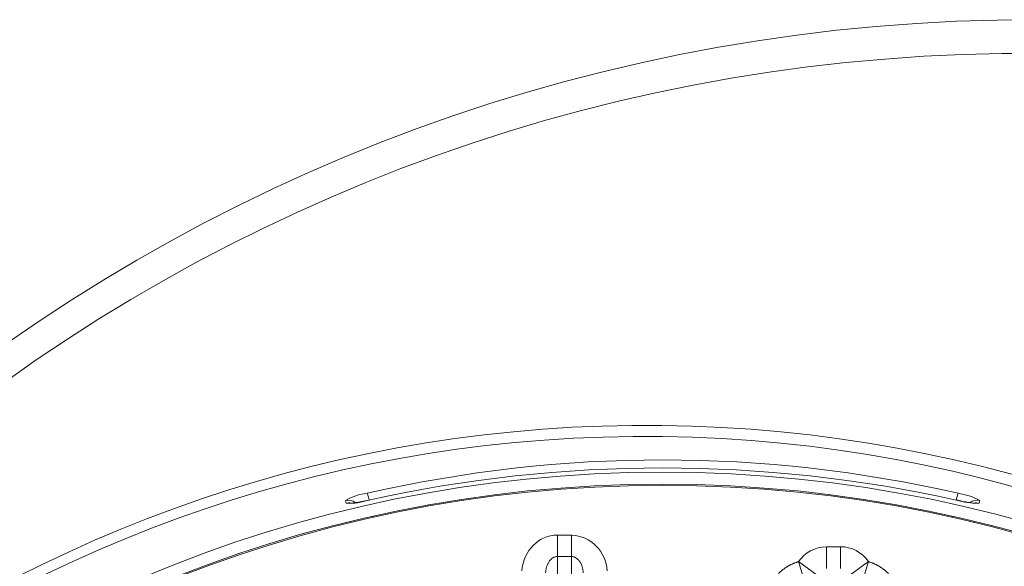
# Model space of a CAD drawing. Units: millimetres. Extents: x 935 to 13300, y 1577 to 11686.
# Drawn here: x 5404 to 5818, y 4012 to 4242 of the extents above; entities that cross this region are included whole.
import ezdxf

# ---------------------------------------------------------------- set-up
doc = ezdxf.new("R2010")
doc.units = ezdxf.units.MM
doc.layers.add('Default', color=7, linetype='Continuous')
doc.layers.add('DIMENSIONS', color=240, linetype='Continuous', lineweight=5)
doc.layers.add('TANK', color=84, linetype='Continuous', lineweight=5)
doc.styles.add('SEACAD_Arial', font='arial.ttf')
doc.dimstyles.new('ECO', dxfattribs={"dimtxt": 200, "dimasz": 140, "dimexe": 70, "dimexo": 0, "dimgap": 35, "dimtad": 1, "dimdec": 0, "dimrnd": 10, "dimtxsty": 'SEACAD_Arial', "dimblk1": '_SE_FILLED', "dimblk2": '_SE_FILLED', "dimsah": 1, "dimcen": 70, "dimclrt": 2, "dimadec": 0, "dimazin": 0, "dimtfac": 0.5, "dimtdec": 0, "dimtmove": 0, "dimatfit": 3, "dimfxl": 1, "dimarcsym": 0})

# ---------------------------------------------------------------- blocks, each defined once
blk = doc.blocks.new('_SE_FILLED')
at = {"color": 0}
blk.add_line((0, 0), (-1, 0), dxfattribs=at)
blk.add_solid([(0, 0), (-1, -0.1665), (-1, 0.1665), (0, 0)], dxfattribs=at)
blk = doc.blocks.new('*D43')
at = {"layer": 'DIMENSIONS', "color": 0, "lineweight": -2, "transparency": 16777216}
for p, q in [((5831.68, 4238.58), (7364.15, 4238.58)), ((7329.15, 4168.58), (7329.15, 2809.83)), ((5806.71, 2739.83), (7364.15, 2739.83))]:
    blk.add_line(p, q, dxfattribs=at)
at = {"layer": 'DIMENSIONS', "color": 0, "lineweight": -2, "transparency": 16777216, "xscale": 70, "yscale": 70, "zscale": 70}
for p, rotation in [((7329.15, 4238.58), 90), ((7329.15, 2739.83), 270)]:
    blk.add_blockref('_SE_FILLED', p, dxfattribs=dict(at, rotation=rotation))
at = {"layer": 'DIMENSIONS', "color": 2, "transparency": 16777216, "insert": (7260.59, 3489.2), "char_height": 100, "attachment_point": 5, "rotation": 90, "style": 'SEACAD_Arial'}
blk.add_mtext('1500', dxfattribs=at)
blk = doc.blocks.new('$ECO-TR2350-V_TOP')
at = {"layer": 'TANK', "linetype": 'Continuous'}
for p, q in [((462.06, 546.96), (461.75, 548.1)), ((728.25, 548.1), (727.94, 546.96)), ((463.99, 539.3), (464.12, 538.83)), ((473.42, 541.01), (473.3, 541.47)), ((716.7, 541.47), (716.58, 541.01)), ((725.88, 538.83), (726.01, 539.3)), ((556.71, 533.62), (550.79, 533.62)), ((550.79, 533.62), (550.79, 524.59)), ((556.71, 533.62), (556.71, 524.59)), ((669.71, 528.71), (663.79, 528.71)), ((663.79, 528.71), (663.79, 519.63)), ((669.71, 528.71), (669.71, 519.63)), ((550.79, 524.59), (556.71, 524.59)), ((652.05, 522.47), (659.88, 516.82)), ((654.94, 512.9), (652.05, 522.47)), ((673.62, 516.82), (681.45, 522.47)), ((678.56, 512.9), (681.45, 522.47))]:
    blk.add_line(p, q, dxfattribs=at)
for radius in [560, 554.98, 554.5]:
    blk.add_circle((595, 0), radius, dxfattribs=at)
for centre, radius, start, end in [((750, 0), 750, 9.56846, 170.04414), ((747.84, -0.3), 736.18, 9.94011, 169.06189), ((588.31, -0.78), 580.46, 12.72092, 166.02598), ((587.59, -0.84), 575.88, 12.50757, 166.03015), ((595, 8.64), 556.53, 77.1162, 102.8838), ((595, -8.59), 570.4, 77.5132, 102.4868), ((473.88, 527.05), 24.29, 97.0369, 119.9594), ((715.49, 525.19), 26.21, 60.8914, 82.1123), ((463.23, 573.39), 26.46, 267.4613, 288.6039), ((727.38, 577.71), 30.76, 252.8867, 271.0481), ((555.97, 517.96), 15.68, 2.3144, 87.3161), ((663.96, 514.22), 14.48, 90.6641, 145.2801), ((-162836.06, 425.91), 163386.88, 359.976904, 0.0346052), ((100692.46, 433.76), 100135.79, 179.9480291, 180.0408274)]:
    blk.add_arc(centre, radius, start, end, dxfattribs=at)
for centre, major_axis, ratio, start_param, end_param in [((472, 546.3), (-1.12, 4.87), 0.039291, -1.134155, -0.087334), ((718, 546.3), (1.12, 4.87), 0.039291, 0.087334, 1.142905), ((462.93, 543.26), (-4.83, -1.29), 0.996193, 3.81091, 4.689159), ((463.24, 542.12), (-4.83, -1.29), 0.996193, 4.263109, 4.68911), ((727.07, 543.26), (-4.83, 1.29), 0.996193, 4.735619, 5.608049), ((726.76, 542.12), (-4.83, 1.29), 0.996193, 4.735668, 5.167332), ((550.81, 516.99), (0.09, -16.64), 0.902501, 3.136852, 4.610623), ((669.81, 512.42), (-0.58, 16.28), 0.912403, 5.344941, 6.25086)]:
    blk.add_ellipse(centre, major_axis=major_axis, ratio=ratio, start_param=start_param, end_param=end_param, dxfattribs=at)
for points, knots in [([(471.68, 548.34), (471.67, 548.33), (470.67, 548.11), (468.52, 547.66), (466.03, 547.22), (464.51, 547.01), (463.96, 546.97), (463.88, 546.97), (463.88, 546.97)], [0, 0, 0, 0, 0.002436, 0.1739954, 0.3441344, 0.4837001, 0.5673673, 0.6033, 0.6033, 0.6033, 0.6033]), ([(726.12, 546.97), (726.12, 546.97), (726.03, 546.97), (725.55, 547.01), (724.39, 547.15), (722.36, 547.5), (720.09, 547.94), (718.76, 548.24), (718.31, 548.34)], [0.3703107, 0.3703107, 0.3703107, 0.3703107, 0.4138581, 0.4871639, 0.6022851, 0.7552254, 0.929191, 1, 1, 1, 1]), ([(545.81, 517.73), (545.84, 518.18), (545.9, 518.61), (546.05, 519.47), (546.16, 519.89), (546.35, 520.5), (546.42, 520.7), (546.57, 521.09), (546.66, 521.28), (546.92, 521.83), (547.12, 522.18), (547.45, 522.66), (547.57, 522.82), (547.81, 523.11), (547.94, 523.24), (548.33, 523.63), (548.61, 523.85), (549.05, 524.12), (549.2, 524.21), (549.51, 524.34), (549.67, 524.4), (550.14, 524.54), (550.46, 524.59), (550.79, 524.59)], [0, 0, 0, 0, 0.125, 0.125, 0.25, 0.25, 0.3125, 0.3125, 0.375, 0.375, 0.5, 0.5, 0.5625, 0.5625, 0.625, 0.625, 0.75, 0.75, 0.8125, 0.8125, 0.875, 0.875, 1, 1, 1, 1]), ([(556.71, 524.59), (557.03, 524.59), (557.35, 524.55), (557.83, 524.41), (557.98, 524.35), (558.29, 524.21), (558.44, 524.13), (558.88, 523.86), (559.16, 523.64), (559.56, 523.25), (559.68, 523.11), (559.93, 522.82), (560.04, 522.67), (560.26, 522.35), (560.37, 522.18), (560.57, 521.83), (560.67, 521.65), (560.93, 521.1), (561.08, 520.71), (561.28, 520.1), (561.33, 519.9), (561.44, 519.48), (561.49, 519.26), (561.6, 518.61), (561.66, 518.18), (561.69, 517.73)], [0, 0, 0, 0, 0.125, 0.125, 0.1875, 0.1875, 0.25, 0.25, 0.375, 0.375, 0.4375, 0.4375, 0.5, 0.5, 0.5625, 0.5625, 0.625, 0.625, 0.75, 0.75, 0.8125, 0.8125, 0.875, 0.875, 1, 1, 1, 1])]:
    blk.add_open_spline(points, degree=3, knots=knots, dxfattribs=at)
for points, weights in [([(643.69, 517.47), (646.03, 519.81), (648.88, 521.52), (652.05, 522.47)], [1, 0.979886634871, 0.979886634871, 1]), ([(681.45, 522.47), (684.62, 521.52), (687.47, 519.81), (689.81, 517.47)], [1, 0.979886536319, 0.979886536319, 1])]:
    blk.add_rational_spline(points, weights, degree=3, dxfattribs=at)

msp = doc.modelspace()

# ---------------------------------------------------------------- block references
at = {"layer": 'Default'}
msp.add_blockref('$ECO-TR2350-V_TOP', (5079.13, 3491.77), dxfattribs=at)

# ---------------------------------------------------------------- dimensions: what is measured, and where the dimension line sits
at = {"layer": 'DIMENSIONS'}
dim = msp.add_linear_dim(base=(7329.15, 2739.83), p1=(5831.68, 4238.58), p2=(5806.71, 2739.83), angle=90, dimstyle='ECO', override={"dimscale": 0.5, "dimrnd": 5}, dxfattribs=at)
dim.commit()
dim.dimension.update_dxf_attribs({"geometry": '*D43', "text_midpoint": (7260.59, 3489.2)})

doc.saveas('drawing.dxf')
